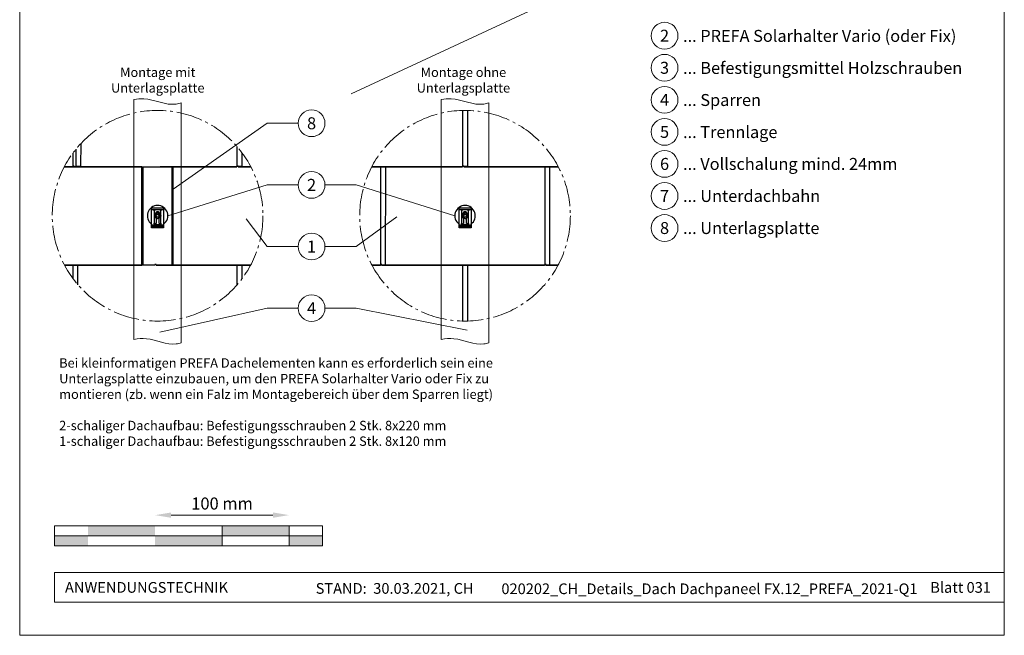
# Model space of a CAD drawing. Units: millimetres. Extents: x -19674 to 48855, y -26677 to -21845.
# Drawn here: x 41575 to 42310, y -26677 to -26218 of the extents above; entities that cross this region are included whole.
import ezdxf
from ezdxf.enums import TextEntityAlignment as Align

# ---------------------------------------------------------------- set-up
doc = ezdxf.new("R2010")
doc.units = ezdxf.units.MM
doc.linetypes.add('AM_DIN_G_W050', pattern=[13.75, 9.75, -1.5, 1, -1.5])
doc.layers.get('Defpoints').update_dxf_attribs({"lineweight": 5})
for name, color, linetype, lineweight, true_color in [('01_PREFA-Dachprodukt', 12, 'Continuous', 25, 0xe1000f), ('02_Zubehör_sonstiges', 11, 'Continuous', 25, 0xff7f7f), ('03_Kantteile', 11, 'Continuous', 25, 0xff7f7f), ('06_Holz', 252, 'Continuous', 15, 0x8296a0), ('07_Mauerwerk', 252, 'Continuous', 15, 0x8296a0), ('08_Bemassung', 251, 'Continuous', 5, 0x505f69), ('10_Blattrahmen', 18, 'Continuous', 20, 0x000000), ('11_Schrift_Deutsch', 251, 'Continuous', 5, 0x505f69), ('99_Text_3_DE', 251, 'Continuous', 5, 0x505f69)]:
    doc.layers.add(name, color=color, linetype=linetype, lineweight=lineweight, true_color=true_color)
doc.layers.add('99_Text_2_DE', color=7, linetype='Continuous')
doc.styles.add('Arial', font='arial.ttf')
doc.styles.add('PREFA_Standard', font='arial.ttf', dxfattribs={"height": 20})
doc.styles.add('Romans', font='romans.shx', dxfattribs={"width": 0.8})
doc.dimstyles.new('Maschinenbau$0', dxfattribs={"dimscale": 5, "dimtxt": 1, "dimasz": 1, "dimexe": 0.5, "dimexo": 0, "dimgap": 0.25, "dimtad": 1, "dimtxsty": 'Romans', "dimcen": 1, "dimazin": 2, "dimtp": 0.01, "dimtm": 0.01, "dimtfac": 1, "dimtix": 1, "dimtmove": 2, "dimatfit": 3, "dimfxl": 1, "dimarcsym": 0})

# ---------------------------------------------------------------- blocks, each defined once
blk = doc.blocks.new('*D33')
at = {"layer": '07_Mauerwerk', "color": 0, "transparency": 16777216}
blk.add_line((41688.1, -26587.76), (41764.1, -26587.76), dxfattribs=at)
for points in [[(41688.1, -26585.76), (41688.1, -26589.76), (41676.1, -26587.76)], [(41764.1, -26585.76), (41764.1, -26589.76), (41776.1, -26587.76)]]:
    blk.add_solid(points, dxfattribs=at)
at = {"layer": 'Defpoints', "color": 0, "transparency": 16777216}
for p in [(41776.1, -26587.76), (41676.1, -26595.68), (41776.1, -26595.68)]:
    blk.add_point(p, dxfattribs=at)
at = {"layer": '07_Mauerwerk', "color": 0, "transparency": 16777216, "insert": (41726.1, -26580.26), "char_height": 9, "attachment_point": 5, "style": 'Romans'}
blk.add_mtext('100 mm', dxfattribs=at)

msp = doc.modelspace()

# ---------------------------------------------------------------- hatches: boundary and pattern name
at = {"layer": '07_Mauerwerk'}
h = msp.add_hatch(color=256, dxfattribs=at)
h.paths.add_polyline_path([(41626.1, -26603.183), (41601.1, -26603.183), (41601.1, -26610.683), (41626.1, -26610.683)])
h.paths.add_polyline_path([(41676.1, -26595.683), (41626.1, -26595.683), (41626.1, -26603.183), (41676.1, -26603.183)])
h.paths.add_polyline_path([(41726.1, -26603.183), (41676.1, -26603.183), (41676.1, -26610.683), (41726.1, -26610.683)])
h.paths.add_polyline_path([(41776.1, -26595.683), (41726.1, -26595.683), (41726.1, -26603.183), (41776.1, -26603.183)])
h.paths.add_polyline_path([(41801.1, -26603.183), (41776.1, -26603.183), (41776.1, -26610.683), (41801.1, -26610.683)])

# ---------------------------------------------------------------- linework, layer by layer
at = {"layer": '01_PREFA-Dachprodukt', "elevation": -2.896}
for points in [[(41837.854, -26327.801), (41905.6, -26327.801), (41905.6, -26327.328), (41909.486, -26327.333), (41909.543, -26285.729)], [(41905.687, -26285.722), (41905.687, -26327.328)], [(41608.355, -26327.798), (41616.906, -26327.798), (41616.906, -26327.325), (41620.792, -26327.331), (41620.815, -26310.343)], [(41737.213, -26312.625), (41737.213, -26327.325)], [(41737.213, -26312.625), (41737.213, -26327.325)], [(41614.664, -26317.71), (41614.664, -26327.325)], [(41615.627, -26327.325), (41615.627, -26327.798), (41737.125, -26327.798), (41737.125, -26327.325), (41741.012, -26327.331), (41741.026, -26317.349)], [(41616.993, -26314.702), (41616.993, -26327.325)], [(41666.278, -26327.789), (41615.627, -26327.789), (41615.627, -26327.31), (41614.576, -26327.31), (41614.576, -26327.789), (41608.36, -26327.789)], [(41747.597, -26327.789), (41738.176, -26327.789), (41738.176, -26327.31), (41737.125, -26327.31), (41737.125, -26327.789), (41679.836, -26327.789)], [(41738.176, -26327.325), (41738.176, -26327.798), (41747.602, -26327.798)], [(41845.376, -26400.857), (41845.376, -26401.33), (41966.874, -26401.33), (41966.874, -26400.857), (41970.761, -26400.863), (41970.86, -26327.792), (41906.65, -26327.792), (41906.65, -26327.312), (41905.6, -26327.312), (41905.6, -26327.792), (41848.311, -26327.792)], [(41906.65, -26327.328), (41906.65, -26327.801), (41977.103, -26327.801)], [(41838.108, -26401.33), (41844.325, -26401.33), (41844.325, -26400.857), (41848.212, -26400.863), (41848.311, -26327.792), (41837.858, -26327.792)], [(41844.413, -26327.792), (41844.413, -26400.857)], [(41966.962, -26327.792), (41966.962, -26400.857)], [(41977.099, -26327.792), (41970.86, -26327.792)], [(41741.098, -26411.203), (41741.111, -26401.319), (41676.901, -26401.319), (41676.901, -26400.839), (41675.851, -26400.839), (41675.851, -26401.319), (41618.562, -26401.319)], [(41676.901, -26400.855), (41676.901, -26401.327), (41747.35, -26401.327)], [(41909.529, -26442.921), (41909.585, -26401.321), (41845.376, -26401.321), (41845.376, -26400.842), (41844.325, -26400.842), (41844.325, -26401.321), (41838.104, -26401.321)], [(41976.853, -26401.321), (41967.925, -26401.321), (41967.925, -26400.842), (41966.874, -26400.842), (41966.874, -26401.321), (41909.585, -26401.321)], [(41967.925, -26400.857), (41967.925, -26401.33), (41976.849, -26401.33)], [(41618.542, -26415.793), (41618.562, -26401.319), (41608.602, -26401.319)], [(41608.607, -26401.327), (41666.278, -26401.327)], [(41614.664, -26401.319), (41614.664, -26410.939)], [(41737.213, -26401.319), (41737.213, -26416.025)], [(41747.355, -26401.319), (41741.111, -26401.319)], [(41905.687, -26401.321), (41905.687, -26442.928)]]:
    msp.add_lwpolyline(points, dxfattribs=at)
at = {"layer": '02_Zubehör_sonstiges', "elevation": 7.31}
for points in [[(41673.478, -26373.254), (41673.478, -26358.314), (41682.478, -26358.314), (41682.478, -26373.254)], [(41902.978, -26373.254), (41902.978, -26358.314), (41911.978, -26358.314), (41911.978, -26373.254)]]:
    msp.add_lwpolyline(points, close=True, dxfattribs=at)
at = {"layer": '02_Zubehör_sonstiges'}
for points, elevation in [([(41673.478, -26359.574), (41682.478, -26359.574)], 7.31), ([(41679.598, -26365.273), (41679.598, -26363.403), (41677.978, -26362.468), (41676.358, -26363.403), (41676.358, -26365.273), (41677.978, -26366.209), (41679.598, -26365.273)], 8.419), ([(41902.978, -26359.574), (41911.978, -26359.574)], 7.31), ([(41909.098, -26365.273), (41909.098, -26363.403), (41907.478, -26362.468), (41905.858, -26363.403), (41905.858, -26365.273), (41907.478, -26366.209), (41909.098, -26365.273)], 8.419), ([(41673.478, -26371.094), (41682.478, -26371.094)], 7.31), ([(41902.978, -26371.094), (41911.978, -26371.094)], 7.31), ([(41673.478, -26372.174), (41682.478, -26372.174)], 7.31), ([(41902.978, -26372.174), (41911.978, -26372.174)], 7.31)]:
    msp.add_lwpolyline(points, dxfattribs=dict(at, elevation=elevation))
for points in [[(41675.458, -26360.744), (41675.459, -26360.714), (41675.46, -26360.683), (41675.463, -26360.652), (41675.467, -26360.622), (41675.471, -26360.591), (41675.477, -26360.561), (41675.484, -26360.531), (41675.492, -26360.502), (41675.501, -26360.472), (41675.51, -26360.443), (41675.521, -26360.414), (41675.533, -26360.386), (41675.546, -26360.358), (41675.559, -26360.33), (41675.574, -26360.303), (41675.589, -26360.277), (41675.606, -26360.251), (41675.623, -26360.225), (41675.641, -26360.201), (41675.66, -26360.176), (41675.68, -26360.153), (41675.701, -26360.13), (41675.722, -26360.108), (41675.744, -26360.087), (41675.767, -26360.066), (41675.79, -26360.046), (41675.815, -26360.027), (41675.839, -26360.009), (41675.865, -26359.992), (41675.891, -26359.975), (41675.917, -26359.96), (41675.944, -26359.945), (41675.972, -26359.932), (41676, -26359.919), (41676.028, -26359.907), (41676.057, -26359.896), (41676.086, -26359.887), (41676.116, -26359.878), (41676.145, -26359.87), (41676.175, -26359.863), (41676.205, -26359.858), (41676.236, -26359.853), (41676.266, -26359.849), (41676.297, -26359.847), (41676.328, -26359.845), (41676.358, -26359.844)], [(41675.458, -26360.744), (41675.458, -26369.924)], [(41679.598, -26359.844), (41676.358, -26359.844)], [(41676.898, -26362.184), (41676.899, -26362.147), (41676.901, -26362.11), (41676.904, -26362.073), (41676.909, -26362.036), (41676.914, -26361.999), (41676.921, -26361.962), (41676.93, -26361.926), (41676.939, -26361.89), (41676.95, -26361.854), (41676.962, -26361.819), (41676.975, -26361.784), (41676.99, -26361.75), (41677.005, -26361.716), (41677.022, -26361.682), (41677.04, -26361.65), (41677.059, -26361.618), (41677.079, -26361.586), (41677.1, -26361.556), (41677.123, -26361.526), (41677.146, -26361.497), (41677.17, -26361.468), (41677.195, -26361.441), (41677.221, -26361.414), (41677.248, -26361.388), (41677.276, -26361.364), (41677.305, -26361.34), (41677.335, -26361.317), (41677.365, -26361.296), (41677.396, -26361.275), (41677.428, -26361.255), (41677.46, -26361.237), (41677.493, -26361.22), (41677.527, -26361.203), (41677.561, -26361.188), (41677.595, -26361.175), (41677.63, -26361.162), (41677.666, -26361.151), (41677.702, -26361.14), (41677.738, -26361.131), (41677.775, -26361.124), (41677.811, -26361.117), (41677.848, -26361.112), (41677.885, -26361.108), (41677.922, -26361.106), (41677.96, -26361.105), (41677.997, -26361.105), (41678.034, -26361.106), (41678.071, -26361.108), (41678.109, -26361.112), (41678.145, -26361.117), (41678.182, -26361.124), (41678.219, -26361.131), (41678.255, -26361.14), (41678.291, -26361.151), (41678.326, -26361.162), (41678.361, -26361.175), (41678.396, -26361.188), (41678.43, -26361.203), (41678.464, -26361.22), (41678.497, -26361.237), (41678.529, -26361.255), (41678.561, -26361.275), (41678.592, -26361.296), (41678.622, -26361.317), (41678.652, -26361.34), (41678.68, -26361.364), (41678.708, -26361.388), (41678.735, -26361.414), (41678.762, -26361.441), (41678.787, -26361.468), (41678.811, -26361.497), (41678.834, -26361.526), (41678.856, -26361.556), (41678.878, -26361.586), (41678.898, -26361.618), (41678.917, -26361.65), (41678.935, -26361.682), (41678.951, -26361.716), (41678.967, -26361.75), (41678.981, -26361.784), (41678.995, -26361.819), (41679.007, -26361.854), (41679.017, -26361.89), (41679.027, -26361.926), (41679.035, -26361.962), (41679.042, -26361.999), (41679.048, -26362.036), (41679.053, -26362.073), (41679.056, -26362.11), (41679.058, -26362.147), (41679.058, -26362.184)], [(41676.898, -26362.184), (41676.898, -26362.262)], [(41679.058, -26362.262), (41679.058, -26362.184)], [(41679.598, -26359.844), (41679.629, -26359.845), (41679.66, -26359.847), (41679.69, -26359.849), (41679.721, -26359.853), (41679.751, -26359.858), (41679.781, -26359.863), (41679.811, -26359.87), (41679.841, -26359.878), (41679.871, -26359.887), (41679.9, -26359.896), (41679.929, -26359.907), (41679.957, -26359.919), (41679.985, -26359.932), (41680.012, -26359.945), (41680.039, -26359.96), (41680.066, -26359.975), (41680.092, -26359.992), (41680.117, -26360.009), (41680.142, -26360.027), (41680.166, -26360.046), (41680.19, -26360.066), (41680.213, -26360.087), (41680.235, -26360.108), (41680.256, -26360.13), (41680.277, -26360.153), (41680.297, -26360.176), (41680.316, -26360.201), (41680.334, -26360.225), (41680.351, -26360.251), (41680.367, -26360.277), (41680.383, -26360.303), (41680.397, -26360.33), (41680.411, -26360.358), (41680.424, -26360.386), (41680.436, -26360.414), (41680.446, -26360.443), (41680.456, -26360.472), (41680.465, -26360.502), (41680.473, -26360.531), (41680.48, -26360.561), (41680.485, -26360.591), (41680.49, -26360.622), (41680.494, -26360.652), (41680.496, -26360.683), (41680.498, -26360.714), (41680.498, -26360.744)], [(41680.498, -26369.924), (41680.498, -26360.744)], [(41904.958, -26360.744), (41904.959, -26360.714), (41904.96, -26360.683), (41904.963, -26360.652), (41904.967, -26360.622), (41904.971, -26360.591), (41904.977, -26360.561), (41904.984, -26360.531), (41904.992, -26360.502), (41905.001, -26360.472), (41905.01, -26360.443), (41905.021, -26360.414), (41905.033, -26360.386), (41905.046, -26360.358), (41905.059, -26360.33), (41905.074, -26360.303), (41905.089, -26360.277), (41905.106, -26360.251), (41905.123, -26360.225), (41905.141, -26360.201), (41905.16, -26360.176), (41905.18, -26360.153), (41905.201, -26360.13), (41905.222, -26360.108), (41905.244, -26360.087), (41905.267, -26360.066), (41905.29, -26360.046), (41905.315, -26360.027), (41905.339, -26360.009), (41905.365, -26359.992), (41905.391, -26359.975), (41905.417, -26359.96), (41905.444, -26359.945), (41905.472, -26359.932), (41905.5, -26359.919), (41905.528, -26359.907), (41905.557, -26359.896), (41905.586, -26359.887), (41905.616, -26359.878), (41905.645, -26359.87), (41905.675, -26359.863), (41905.705, -26359.858), (41905.736, -26359.853), (41905.766, -26359.849), (41905.797, -26359.847), (41905.828, -26359.845), (41905.858, -26359.844)], [(41904.958, -26360.744), (41904.958, -26369.924)], [(41909.098, -26359.844), (41905.858, -26359.844)], [(41906.398, -26362.184), (41906.399, -26362.147), (41906.401, -26362.11), (41906.404, -26362.073), (41906.409, -26362.036), (41906.414, -26361.999), (41906.421, -26361.962), (41906.43, -26361.926), (41906.439, -26361.89), (41906.45, -26361.854), (41906.462, -26361.819), (41906.475, -26361.784), (41906.49, -26361.75), (41906.505, -26361.716), (41906.522, -26361.682), (41906.54, -26361.65), (41906.559, -26361.618), (41906.579, -26361.586), (41906.6, -26361.556), (41906.623, -26361.526), (41906.646, -26361.497), (41906.67, -26361.468), (41906.695, -26361.441), (41906.721, -26361.414), (41906.748, -26361.388), (41906.776, -26361.364), (41906.805, -26361.34), (41906.835, -26361.317), (41906.865, -26361.296), (41906.896, -26361.275), (41906.928, -26361.255), (41906.96, -26361.237), (41906.993, -26361.22), (41907.027, -26361.203), (41907.061, -26361.188), (41907.095, -26361.175), (41907.13, -26361.162), (41907.166, -26361.151), (41907.202, -26361.14), (41907.238, -26361.131), (41907.275, -26361.124), (41907.311, -26361.117), (41907.348, -26361.112), (41907.385, -26361.108), (41907.422, -26361.106), (41907.46, -26361.105), (41907.497, -26361.105), (41907.534, -26361.106), (41907.571, -26361.108), (41907.609, -26361.112), (41907.645, -26361.117), (41907.682, -26361.124), (41907.719, -26361.131), (41907.755, -26361.14), (41907.791, -26361.151), (41907.826, -26361.162), (41907.861, -26361.175), (41907.896, -26361.188), (41907.93, -26361.203), (41907.964, -26361.22), (41907.997, -26361.237), (41908.029, -26361.255), (41908.061, -26361.275), (41908.092, -26361.296), (41908.122, -26361.317), (41908.152, -26361.34), (41908.18, -26361.364), (41908.208, -26361.388), (41908.235, -26361.414), (41908.262, -26361.441), (41908.287, -26361.468), (41908.311, -26361.497), (41908.334, -26361.526), (41908.356, -26361.556), (41908.378, -26361.586), (41908.398, -26361.618), (41908.417, -26361.65), (41908.435, -26361.682), (41908.451, -26361.716), (41908.467, -26361.75), (41908.481, -26361.784), (41908.495, -26361.819), (41908.507, -26361.854), (41908.517, -26361.89), (41908.527, -26361.926), (41908.535, -26361.962), (41908.542, -26361.999), (41908.548, -26362.036), (41908.553, -26362.073), (41908.556, -26362.11), (41908.558, -26362.147), (41908.558, -26362.184)], [(41906.398, -26362.184), (41906.398, -26362.262)], [(41908.558, -26362.262), (41908.558, -26362.184)], [(41909.098, -26359.844), (41909.129, -26359.845), (41909.16, -26359.847), (41909.19, -26359.849), (41909.221, -26359.853), (41909.251, -26359.858), (41909.281, -26359.863), (41909.311, -26359.87), (41909.341, -26359.878), (41909.371, -26359.887), (41909.4, -26359.896), (41909.429, -26359.907), (41909.457, -26359.919), (41909.485, -26359.932), (41909.512, -26359.945), (41909.539, -26359.96), (41909.566, -26359.975), (41909.592, -26359.992), (41909.617, -26360.009), (41909.642, -26360.027), (41909.666, -26360.046), (41909.69, -26360.066), (41909.713, -26360.087), (41909.735, -26360.108), (41909.756, -26360.13), (41909.777, -26360.153), (41909.797, -26360.176), (41909.816, -26360.201), (41909.834, -26360.225), (41909.851, -26360.251), (41909.867, -26360.277), (41909.883, -26360.303), (41909.897, -26360.33), (41909.911, -26360.358), (41909.924, -26360.386), (41909.936, -26360.414), (41909.946, -26360.443), (41909.956, -26360.472), (41909.965, -26360.502), (41909.973, -26360.531), (41909.98, -26360.561), (41909.985, -26360.591), (41909.99, -26360.622), (41909.994, -26360.652), (41909.996, -26360.683), (41909.998, -26360.714), (41909.998, -26360.744)], [(41909.998, -26369.924), (41909.998, -26360.744)], [(41676.358, -26370.824), (41676.328, -26370.824), (41676.297, -26370.822), (41676.266, -26370.82), (41676.236, -26370.816), (41676.205, -26370.811), (41676.175, -26370.806), (41676.145, -26370.799), (41676.116, -26370.791), (41676.086, -26370.782), (41676.057, -26370.772), (41676.028, -26370.762), (41676, -26370.75), (41675.972, -26370.737), (41675.944, -26370.724), (41675.917, -26370.709), (41675.891, -26370.693), (41675.865, -26370.677), (41675.839, -26370.66), (41675.815, -26370.642), (41675.79, -26370.623), (41675.767, -26370.603), (41675.744, -26370.582), (41675.722, -26370.561), (41675.701, -26370.539), (41675.68, -26370.516), (41675.66, -26370.492), (41675.641, -26370.468), (41675.623, -26370.443), (41675.606, -26370.418), (41675.589, -26370.392), (41675.574, -26370.366), (41675.559, -26370.338), (41675.546, -26370.311), (41675.533, -26370.283), (41675.521, -26370.255), (41675.51, -26370.226), (41675.501, -26370.197), (41675.492, -26370.167), (41675.484, -26370.138), (41675.477, -26370.108), (41675.471, -26370.077), (41675.467, -26370.047), (41675.463, -26370.016), (41675.46, -26369.986), (41675.459, -26369.955), (41675.458, -26369.924)], [(41676.668, -26370.247), (41675.97, -26370.736)], [(41676.358, -26370.824), (41679.598, -26370.824)], [(41676.898, -26369.805), (41676.898, -26369.824), (41676.897, -26369.842), (41676.896, -26369.86), (41676.893, -26369.879), (41676.89, -26369.897), (41676.887, -26369.915), (41676.883, -26369.933), (41676.878, -26369.951), (41676.873, -26369.969), (41676.867, -26369.987), (41676.86, -26370.004), (41676.853, -26370.021), (41676.846, -26370.038), (41676.837, -26370.054), (41676.829, -26370.071), (41676.819, -26370.087), (41676.809, -26370.102), (41676.799, -26370.117), (41676.788, -26370.132), (41676.776, -26370.147), (41676.764, -26370.161), (41676.752, -26370.175), (41676.739, -26370.188), (41676.726, -26370.201), (41676.712, -26370.213), (41676.698, -26370.225), (41676.683, -26370.236), (41676.668, -26370.247)], [(41676.898, -26366.414), (41676.898, -26369.805)], [(41679.058, -26369.805), (41679.058, -26366.414)], [(41679.289, -26370.247), (41679.274, -26370.236), (41679.259, -26370.225), (41679.245, -26370.213), (41679.231, -26370.201), (41679.218, -26370.188), (41679.205, -26370.175), (41679.192, -26370.161), (41679.18, -26370.147), (41679.169, -26370.132), (41679.158, -26370.117), (41679.148, -26370.102), (41679.138, -26370.087), (41679.128, -26370.071), (41679.119, -26370.054), (41679.111, -26370.038), (41679.103, -26370.021), (41679.096, -26370.004), (41679.09, -26369.987), (41679.084, -26369.969), (41679.079, -26369.951), (41679.074, -26369.933), (41679.07, -26369.915), (41679.066, -26369.897), (41679.063, -26369.879), (41679.061, -26369.86), (41679.06, -26369.842), (41679.059, -26369.824), (41679.058, -26369.805)], [(41679.987, -26370.736), (41679.289, -26370.247)], [(41680.498, -26369.924), (41680.498, -26369.955), (41680.496, -26369.986), (41680.494, -26370.016), (41680.49, -26370.047), (41680.485, -26370.077), (41680.48, -26370.108), (41680.473, -26370.138), (41680.465, -26370.167), (41680.456, -26370.197), (41680.446, -26370.226), (41680.436, -26370.255), (41680.424, -26370.283), (41680.411, -26370.311), (41680.397, -26370.338), (41680.383, -26370.366), (41680.367, -26370.392), (41680.351, -26370.418), (41680.334, -26370.443), (41680.316, -26370.468), (41680.297, -26370.492), (41680.277, -26370.516), (41680.256, -26370.539), (41680.235, -26370.561), (41680.213, -26370.582), (41680.19, -26370.603), (41680.166, -26370.623), (41680.142, -26370.642), (41680.117, -26370.66), (41680.092, -26370.677), (41680.066, -26370.693), (41680.039, -26370.709), (41680.012, -26370.724), (41679.985, -26370.737), (41679.957, -26370.75), (41679.929, -26370.762), (41679.9, -26370.772), (41679.871, -26370.782), (41679.841, -26370.791), (41679.811, -26370.799), (41679.781, -26370.806), (41679.751, -26370.811), (41679.721, -26370.816), (41679.69, -26370.82), (41679.66, -26370.822), (41679.629, -26370.824), (41679.598, -26370.824)], [(41905.858, -26370.824), (41905.828, -26370.824), (41905.797, -26370.822), (41905.766, -26370.82), (41905.736, -26370.816), (41905.705, -26370.811), (41905.675, -26370.806), (41905.645, -26370.799), (41905.616, -26370.791), (41905.586, -26370.782), (41905.557, -26370.772), (41905.528, -26370.762), (41905.5, -26370.75), (41905.472, -26370.737), (41905.444, -26370.724), (41905.417, -26370.709), (41905.391, -26370.693), (41905.365, -26370.677), (41905.339, -26370.66), (41905.315, -26370.642), (41905.29, -26370.623), (41905.267, -26370.603), (41905.244, -26370.582), (41905.222, -26370.561), (41905.201, -26370.539), (41905.18, -26370.516), (41905.16, -26370.492), (41905.141, -26370.468), (41905.123, -26370.443), (41905.106, -26370.418), (41905.089, -26370.392), (41905.074, -26370.366), (41905.059, -26370.338), (41905.046, -26370.311), (41905.033, -26370.283), (41905.021, -26370.255), (41905.01, -26370.226), (41905.001, -26370.197), (41904.992, -26370.167), (41904.984, -26370.138), (41904.977, -26370.108), (41904.971, -26370.077), (41904.967, -26370.047), (41904.963, -26370.016), (41904.96, -26369.986), (41904.959, -26369.955), (41904.958, -26369.924)], [(41906.168, -26370.247), (41905.47, -26370.736)], [(41905.858, -26370.824), (41909.098, -26370.824)], [(41906.398, -26369.805), (41906.398, -26369.824), (41906.397, -26369.842), (41906.396, -26369.86), (41906.393, -26369.879), (41906.39, -26369.897), (41906.387, -26369.915), (41906.383, -26369.933), (41906.378, -26369.951), (41906.373, -26369.969), (41906.367, -26369.987), (41906.36, -26370.004), (41906.353, -26370.021), (41906.346, -26370.038), (41906.337, -26370.054), (41906.329, -26370.071), (41906.319, -26370.087), (41906.309, -26370.102), (41906.299, -26370.117), (41906.288, -26370.132), (41906.276, -26370.147), (41906.264, -26370.161), (41906.252, -26370.175), (41906.239, -26370.188), (41906.226, -26370.201), (41906.212, -26370.213), (41906.198, -26370.225), (41906.183, -26370.236), (41906.168, -26370.247)], [(41906.398, -26366.414), (41906.398, -26369.805)], [(41908.558, -26369.805), (41908.558, -26366.414)], [(41908.789, -26370.247), (41908.774, -26370.236), (41908.759, -26370.225), (41908.745, -26370.213), (41908.731, -26370.201), (41908.718, -26370.188), (41908.705, -26370.175), (41908.692, -26370.161), (41908.68, -26370.147), (41908.669, -26370.132), (41908.658, -26370.117), (41908.648, -26370.102), (41908.638, -26370.087), (41908.628, -26370.071), (41908.619, -26370.054), (41908.611, -26370.038), (41908.603, -26370.021), (41908.596, -26370.004), (41908.59, -26369.987), (41908.584, -26369.969), (41908.579, -26369.951), (41908.574, -26369.933), (41908.57, -26369.915), (41908.566, -26369.897), (41908.563, -26369.879), (41908.561, -26369.86), (41908.56, -26369.842), (41908.559, -26369.824), (41908.558, -26369.805)], [(41909.487, -26370.736), (41908.789, -26370.247)], [(41909.998, -26369.924), (41909.998, -26369.955), (41909.996, -26369.986), (41909.994, -26370.016), (41909.99, -26370.047), (41909.985, -26370.077), (41909.98, -26370.108), (41909.973, -26370.138), (41909.965, -26370.167), (41909.956, -26370.197), (41909.946, -26370.226), (41909.936, -26370.255), (41909.924, -26370.283), (41909.911, -26370.311), (41909.897, -26370.338), (41909.883, -26370.366), (41909.867, -26370.392), (41909.851, -26370.418), (41909.834, -26370.443), (41909.816, -26370.468), (41909.797, -26370.492), (41909.777, -26370.516), (41909.756, -26370.539), (41909.735, -26370.561), (41909.713, -26370.582), (41909.69, -26370.603), (41909.666, -26370.623), (41909.642, -26370.642), (41909.617, -26370.66), (41909.592, -26370.677), (41909.566, -26370.693), (41909.539, -26370.709), (41909.512, -26370.724), (41909.485, -26370.737), (41909.457, -26370.75), (41909.429, -26370.762), (41909.4, -26370.772), (41909.371, -26370.782), (41909.341, -26370.791), (41909.311, -26370.799), (41909.281, -26370.806), (41909.251, -26370.811), (41909.221, -26370.816), (41909.19, -26370.82), (41909.16, -26370.822), (41909.129, -26370.824), (41909.098, -26370.824)]]:
    msp.add_lwpolyline(points, dxfattribs=at)
for centre, radius in [((41677.978, -26364.338, -4.634), 2.34), ((41677.978, -26364.338, -4.634), 1.08), ((41907.478, -26364.338, -4.634), 2.34), ((41907.478, -26364.338, -4.634), 1.08)]:
    msp.add_circle(centre, radius, dxfattribs=at)
for centre in [(41677.978, -26364.325, -2.896), (41907.478, -26364.325, -2.896)]:
    msp.add_arc(centre, 7.65, 306.031879, 233.968121, dxfattribs=at)
at = {"layer": '03_Kantteile', "elevation": -0.579}
for points in [[(41666.278, -26401.327), (41666.278, -26327.789)], [(41666.278, -26401.327), (41666.278, -26327.789)], [(41667.178, -26401.327), (41667.178, -26327.789)], [(41667.178, -26401.327), (41667.178, -26327.789)], [(41688.778, -26401.327), (41688.778, -26327.798)], [(41688.778, -26401.327), (41688.778, -26327.798)], [(41689.678, -26401.327), (41689.678, -26327.798)], [(41689.678, -26401.327), (41689.678, -26327.798)]]:
    msp.add_lwpolyline(points, dxfattribs=at)
at = {"layer": '06_Holz'}
for p, q in [((42194.003, -26100.268), (41822.56, -26273.474)), ((41660.28, -26456.588, -2.896), (41660.28, -26277.54, -2.896)), ((41695.676, -26280.033, -2.896), (41695.676, -26459.093, -2.896)), ((41889.78, -26456.588, -2.896), (41889.78, -26277.54, -2.896)), ((41925.176, -26280.033, -2.896), (41925.176, -26459.093, -2.896))]:
    msp.add_line(p, q, dxfattribs=at)
for points, knots in [([(41660.28, -26277.54, -2.896), (41662.737, -26277.173, -2.896), (41673.357, -26276.193, -2.896), (41685.386, -26282.918, -2.896), (41694.444, -26280.45, -2.896), (41695.676, -26280.033, -2.896)], [4.4523683, 4.4523683, 4.4523683, 4.4523683, 11.8651306, 36.4741431, 40.3688459, 40.3688459, 40.3688459, 40.3688459]), ([(41889.78, -26277.54, -2.896), (41892.237, -26277.173, -2.896), (41902.857, -26276.193, -2.896), (41914.886, -26282.918, -2.896), (41923.944, -26280.45, -2.896), (41925.176, -26280.033, -2.896)], [4.4523683, 4.4523683, 4.4523683, 4.4523683, 11.8651306, 36.4741431, 40.3688459, 40.3688459, 40.3688459, 40.3688459]), ([(41660.28, -26456.588, -2.896), (41663.405, -26456.113, -2.896), (41674.048, -26455.143, -2.896), (41686.014, -26461.781, -2.896), (41694.444, -26459.511, -2.896), (41695.676, -26459.093, -2.896)], [4.4429423, 4.4429423, 4.4429423, 4.4429423, 13.8562115, 36.4925127, 40.3880923, 40.3880923, 40.3880923, 40.3880923]), ([(41889.78, -26456.588, -2.896), (41892.905, -26456.113, -2.896), (41903.548, -26455.143, -2.896), (41915.514, -26461.781, -2.896), (41923.944, -26459.511, -2.896), (41925.176, -26459.093, -2.896)], [4.4429423, 4.4429423, 4.4429423, 4.4429423, 13.8562115, 36.4925127, 40.3880923, 40.3880923, 40.3880923, 40.3880923])]:
    msp.add_open_spline(points, degree=3, knots=knots, dxfattribs=at)
at = {"layer": '07_Mauerwerk'}
for p, q in [((41801.1, -26595.683), (41601.1, -26595.683)), ((41601.1, -26610.683), (41601.1, -26595.683)), ((41726.1, -26610.683), (41726.1, -26595.683)), ((41776.1, -26610.683), (41776.1, -26595.683)), ((41801.1, -26610.683), (41801.1, -26595.683)), ((41601.1, -26603.183), (41801.1, -26603.183)), ((41801.1, -26610.683), (41601.1, -26610.683))]:
    msp.add_line(p, q, dxfattribs=at)
at = {"layer": '08_Bemassung'}
for p, q in [((41759.733, -26295.313), (41689.678, -26344.611, -0.579)), ((41782.927, -26295.313), (41759.733, -26295.313)), ((41759.733, -26341.313), (41685.628, -26364.325, -2.896)), ((41782.927, -26341.313), (41759.733, -26341.313)), ((41802.919, -26341.313), (41826.112, -26341.313)), ((41826.112, -26341.313), (41899.828, -26364.325, -2.896)), ((41759.733, -26387.313), (41744.014, -26366.659)), ((41826.112, -26387.313), (41856.618, -26365.081)), ((41782.927, -26387.313), (41759.733, -26387.313)), ((41802.919, -26387.313), (41826.112, -26387.313)), ((41759.733, -26433.313), (41679.734, -26451.171)), ((41782.927, -26433.313), (41759.733, -26433.313)), ((41802.919, -26433.313), (41826.112, -26433.313)), ((41826.112, -26433.313), (41909.167, -26449.802))]:
    msp.add_line(p, q, dxfattribs=at)
at = {"layer": '08_Bemassung', "linetype": 'AM_DIN_G_W050', "ltscale": 2}
for centre in [(41677.978, -26364.325, -2.896), (41907.478, -26364.325, -2.896)]:
    msp.add_circle(centre, 78.623, dxfattribs=at)
at = {"layer": '10_Blattrahmen'}
for p, q in [((42310.036, -26630.683), (41601.1, -26630.683)), ((41601.1, -26630.683), (41601.1, -26652.688)), ((41601.1, -26652.688), (42310.036, -26652.688))]:
    msp.add_line(p, q, dxfattribs=at)
msp.add_lwpolyline([(41575.037, -26677.439), (42310.036, -26677.439), (42310.036, -25637.941), (41575.037, -25637.941)], close=True, dxfattribs=at)
at = {"layer": '11_Schrift_Deutsch'}
for centre in [(41792.923, -26295.313), (41792.923, -26341.313), (41792.923, -26387.313), (41792.923, -26433.313)]:
    msp.add_circle(centre, 9.996, dxfattribs=at)
at = {"layer": '99_Text_3_DE'}
for centre in [(42056.414, -26229.994), (42056.414, -26253.913), (42056.414, -26277.832), (42056.414, -26301.751), (42056.414, -26325.67), (42056.414, -26349.589), (42056.414, -26373.508)]:
    msp.add_circle(centre, 9.996, dxfattribs=at)

# ---------------------------------------------------------------- texts
at = {"layer": '11_Schrift_Deutsch', "style": 'PREFA_Standard'}
for s, p in [('8', (41792.923, -26295.313)), ('2', (41792.923, -26341.313)), ('1', (41792.923, -26387.313)), ('4', (41792.923, -26433.313))]:
    msp.add_text(s, height=8.925, dxfattribs=at).set_placement(p, align=Align.MIDDLE_CENTER)
at = {"layer": '99_Text_2_DE', "char_height": 8, "style": 'Arial'}
for s, width, insert, attachment_point in [('ANWENDUNGSTECHNIK', 133.14851, (41608.849, -26641.685), 4), ('STAND:  30.03.2021, CH', 278.88639, (41854.931, -26642.455), 5), ('020202_CH_Details_Dach Dachpaneel FX.12_PREFA_2021-Q1', 323.77212, (42089.949, -26642.724), 5), ('Blatt 031', 231.06872, (42300.036, -26641.702), 6)]:
    msp.add_mtext_dynamic_manual_height_columns(s, width=width, gutter_width=12.5, heights=[0], dxfattribs=dict(at, insert=insert, attachment_point=attachment_point))
at = {"layer": '99_Text_3_DE', "style": 'PREFA_Standard'}
for s, p in [('... PREFA Solarhalter Vario (oder Fix)', (42070.23, -26230.13)), ('... Befestigungsmittel Holzschrauben', (42070.23, -26254.049)), ('... Sparren', (42070.23, -26277.968)), ('... Trennlage', (42070.23, -26301.887)), ('... Vollschalung mind. 24mm ', (42070.23, -26325.67)), ('... Unterdachbahn', (42070.23, -26349.589)), ('... Unterlagsplatte', (42070.23, -26373.508))]:
    msp.add_text(s, height=8.925, dxfattribs=at).set_placement(p, align=Align.MIDDLE_LEFT)
for s, p in [('2', (42056.414, -26229.994)), ('3', (42056.414, -26253.913)), ('4', (42056.414, -26277.832)), ('5', (42056.414, -26301.751)), ('6', (42056.414, -26325.67)), ('7', (42056.414, -26349.589)), ('8', (42056.414, -26373.508))]:
    msp.add_text(s, height=8.925, dxfattribs=at).set_placement(p, align=Align.MIDDLE_CENTER)
at = {"layer": '99_Text_3_DE', "char_height": 7, "style": 'Arial'}
for s, width, insert, attachment_point in [('Montage mit Unterlagsplatte', 96.98512, (41678.121, -26263.127), 5), ('Montage ohne Unterlagsplatte', 115.68904, (41906.27, -26263.127), 5), ('Bei kleinformatigen PREFA Dachelementen kann es erforderlich sein eine\\PUnterlagsplatte einzubauen, um den PREFA Solarhalter Vario oder Fix zu\\Pmontieren (zb. wenn ein Falz im Montagebereich über dem Sparren liegt)\\P\\P2-schaliger Dachaufbau: Befestigungsschrauben 2 Stk. 8x220 mm\\P1-schaliger Dachaufbau: Befestigungsschrauben 2 Stk. 8x120 mm', 1207.92762, (41604.522, -26470.703), 1)]:
    msp.add_mtext_dynamic_manual_height_columns(s, width=width, gutter_width=12.5, heights=[0], dxfattribs=dict(at, insert=insert, attachment_point=attachment_point))

# ---------------------------------------------------------------- dimensions: what is measured, and where the dimension line sits
at = {"layer": '07_Mauerwerk'}
dim = msp.add_linear_dim(base=(41776.1, -26587.756), p1=(41676.1, -26595.683), p2=(41776.1, -26595.683), dimstyle='Maschinenbau$0', override={"dimscale": 3, "dimtxt": 3, "dimasz": 4, "dimgap": 1, "dimpost": ' mm', "dimse1": 1, "dimse2": 1, "dimlwd": -1}, dxfattribs=at)
dim.commit()
dim.dimension.update_dxf_attribs({"geometry": '*D33', "text_midpoint": (41726.1, -26580.256)})

doc.saveas('drawing.dxf')
